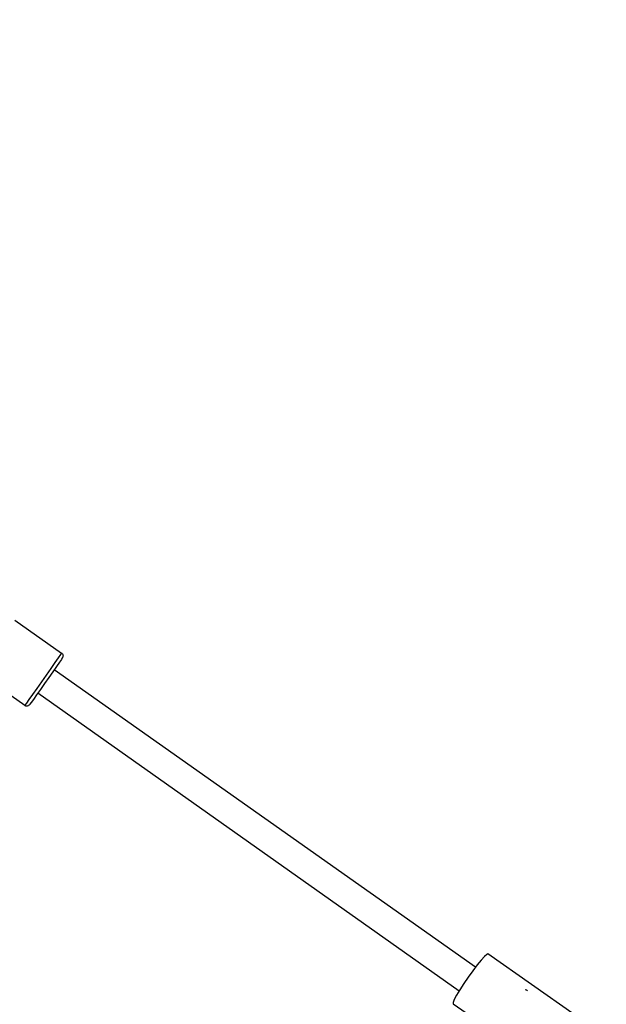
# Model space of a CAD drawing. Units: millimetres. Extents: x 7846 to 17101, y -4343 to 6648.
# Drawn here: x 11987 to 12316, y 4393 to 4945 of the extents above; entities that cross this region are included whole.
import ezdxf

# ---------------------------------------------------------------- set-up
doc = ezdxf.new("R2010")
doc.units = ezdxf.units.MM
doc.layers.add('PV-FCD', color=7, linetype='Continuous')

# ---------------------------------------------------------------- blocks, each defined once
blk = doc.blocks.new('*U1')
at = {"layer": 'PV-FCD'}
for p, q in [((2521.36, 4608.01), (2547.57, 4589.64)), ((2545.74, 4586.92), (2543.92, 4584.28)), ((2546.98, 4588.75), (2545.74, 4586.92)), ((2547.54, 4586.07), (2546.44, 4584.45)), ((2547.57, 4589.64), (2546.98, 4588.75)), ((2548.06, 4586.87), (2547.54, 4586.07)), ((2547.57, 4589.64), (2547.88, 4589.47)), ((2547.88, 4589.47), (2548.11, 4589.19)), ((2548.11, 4586.94), (2548.06, 4586.87)), ((2548.11, 4589.19), (2548.28, 4588.86)), ((2548.18, 4587.08), (2548.11, 4586.94)), ((2548.34, 4587.42), (2548.18, 4587.08)), ((2548.28, 4588.86), (2548.4, 4588.51)), ((2548.43, 4587.78), (2548.34, 4587.42)), ((2548.4, 4588.51), (2548.45, 4588.14)), ((2548.45, 4588.14), (2548.43, 4587.78)), ((2541.64, 4581), (2539.07, 4577.31)), ((2543.92, 4584.28), (2541.64, 4581)), ((2544.82, 4582.1), (2542.79, 4579.19)), ((2779.59, 4413.51), (2543.56, 4580.29)), ((2546.44, 4584.45), (2544.82, 4582.1)), ((2526.98, 4560.32), (2500.78, 4578.68)), ((2539.07, 4577.31), (2536.37, 4573.47)), ((2540.51, 4575.91), (2538.11, 4572.49)), ((2542.79, 4579.19), (2540.51, 4575.91)), ((2533.74, 4569.72), (2531.35, 4566.34)), ((2535.77, 4569.16), (2533.64, 4566.15)), ((2536.37, 4573.47), (2533.74, 4569.72)), ((2538.11, 4572.49), (2535.77, 4569.16)), ((2531.35, 4566.34), (2529.36, 4563.54)), ((2531.88, 4563.67), (2530.59, 4561.87)), ((2533.64, 4566.15), (2531.88, 4563.67)), ((2534.42, 4567.25), (2770.53, 4400.4)), ((2527.1, 4560.43), (2526.98, 4560.32)), ((2527.28, 4560.07), (2526.98, 4560.32)), ((2527.91, 4561.53), (2527.1, 4560.43)), ((2527.63, 4559.94), (2527.28, 4560.07)), ((2527.99, 4559.89), (2527.63, 4559.94)), ((2529.36, 4563.54), (2527.91, 4561.53)), ((2528.36, 4559.9), (2527.99, 4559.89)), ((2528.72, 4559.98), (2528.36, 4559.9)), ((2529.06, 4560.13), (2528.72, 4559.98)), ((2529.37, 4560.33), (2529.06, 4560.13)), ((2529.63, 4560.59), (2529.37, 4560.33)), ((2529.87, 4560.89), (2529.63, 4560.59)), ((2530.59, 4561.87), (2529.87, 4560.89)), ((2785.96, 4420.73), (2784.66, 4419.57)), ((2786.64, 4420.96), (2785.96, 4420.73)), ((2835.54, 4386.69), (2786.64, 4420.96)), ((2780.59, 4414.82), (2778.1, 4411.56)), ((2782.82, 4417.56), (2780.59, 4414.82)), ((2784.66, 4419.57), (2782.82, 4417.56)), ((2778.1, 4411.56), (2775.53, 4407.99)), ((2773.05, 4404.36), (2770.83, 4400.9)), ((2775.53, 4407.99), (2773.05, 4404.36)), ((2770.83, 4400.9), (2769.03, 4397.87)), ((2808.2, 4400.65), (2807.45, 4400.89)), ((2808.79, 4400.32), (2808.2, 4400.65)), ((2767.76, 4395.46), (2767.11, 4393.84)), ((2767.11, 4393.84), (2767.13, 4393.12)), ((2767.13, 4393.12), (2782.3, 4382.49)), ((2769.03, 4397.87), (2767.76, 4395.46))]:
    blk.add_line(p, q, dxfattribs=at)
blk = doc.blocks.new('206')
blk.add_circle((11846.15, 2648.03), 4000)
blk.add_blockref('*U1', (9463.04, 0))

msp = doc.modelspace()

# ---------------------------------------------------------------- block references
msp.add_blockref('206', (0, 0))

doc.saveas('drawing.dxf')
